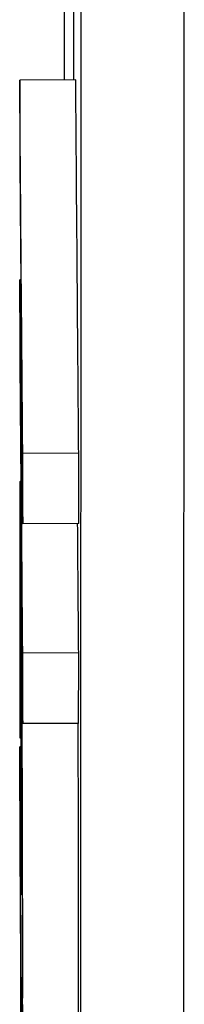
# Model space of a CAD drawing. Extents: x 3217 to 4032, y -1284 to 115.
# Drawn here: x 3714 to 3722, y -448 to -395 of the extents above; entities that cross this region are included whole.
import ezdxf

# ---------------------------------------------------------------- set-up
doc = ezdxf.new("R2010")
doc.units = 0
doc.header["$MEASUREMENT"] = 0
doc.layers.add('PV-1C9', color=7, linetype='Continuous')

# ---------------------------------------------------------------- blocks, each defined once
blk = doc.blocks.new('A$C04013065')
at = {"layer": 'PV-1C9'}
for p, q in [((261.161, 792.719), (261.124, 656.688)), ((266.661, 653.086), (266.698, 785.889)), ((260.269, 755.217), (260.27, 758.849)), ((260.769, 755.219), (260.77, 758.851)), ((260.874, 755.22), (257.874, 755.207)), ((257.929, 744.516), (257.873, 744.516)), ((261.034, 735.242), (258.034, 735.229)), ((257.929, 733.722), (257.888, 733.722)), ((258.024, 732.64), (257.968, 732.64)), ((261.033, 731.47), (258.034, 731.457)), ((261.033, 724.551), (258.033, 724.538)), ((261.032, 720.78), (258.032, 720.767)), ((257.938, 719.991), (257.898, 719.991)), ((257.938, 719.532), (257.87, 719.531)), ((258.003, 711.604), (257.965, 711.604))]:
    blk.add_line(p, q, dxfattribs=at)
for points, knots in [([(257.874, 755.207), (257.874, 754.881), (257.874, 753.95), (257.874, 752.692), (257.874, 751.761), (257.874, 751.435)], [0, 0, 0, 0, 0.128118, 0.3660514, 0.4941693, 0.4941693, 0.4941693, 0.4941693]), ([(258.034, 735.229), (258.02, 736.956), (257.981, 741.888), (257.927, 748.548), (257.888, 753.48), (257.874, 755.207)], [0, 0, 0, 0, 0.630608, 1.801738, 2.432347, 2.432347, 2.432347, 2.432347]), ([(261.034, 735.242), (261.02, 736.969), (260.981, 741.901), (260.927, 748.561), (260.888, 753.493), (260.874, 755.22)], [0, 0, 0, 0, 0.630608, 1.801738, 2.432347, 2.432347, 2.432347, 2.432347]), ([(257.874, 751.435), (257.879, 750.714), (257.896, 748.654), (257.918, 745.874), (257.935, 743.814), (257.94, 743.093)], [0, 0, 0, 0, 0.263438, 0.752679, 1.016117, 1.016117, 1.016117, 1.016117]), ([(257.873, 744.516), (257.873, 744.19), (257.873, 743.259), (257.873, 742.001), (257.872, 741.07), (257.872, 740.744)], [0, 0, 0, 0, 0.128118, 0.3660514, 0.4941693, 0.4941693, 0.4941693, 0.4941693]), ([(257.94, 736.174), (257.934, 736.895), (257.917, 738.955), (257.895, 741.735), (257.879, 743.795), (257.873, 744.516)], [0, 0, 0, 0, 0.263438, 0.752679, 1.016117, 1.016117, 1.016117, 1.016117]), ([(257.94, 743.093), (257.94, 742.495), (257.94, 740.787), (257.94, 738.481), (257.94, 736.772), (257.94, 736.174)], [0, 0, 0, 0, 0.2350258, 0.6715022, 0.9065279, 0.9065279, 0.9065279, 0.9065279]), ([(257.872, 740.744), (257.886, 739.018), (257.926, 734.085), (257.979, 727.426), (258.018, 722.493), (258.032, 720.767)], [0, 0, 0, 0, 0.630608, 1.801738, 2.432347, 2.432347, 2.432347, 2.432347]), ([(257.968, 732.64), (257.968, 733.238), (257.968, 734.946), (257.968, 737.252), (257.969, 738.961), (257.969, 739.559)], [0, 0, 0, 0, 0.2350258, 0.6715022, 0.9065279, 0.9065279, 0.9065279, 0.9065279]), ([(257.969, 739.559), (257.974, 738.859), (257.99, 736.858), (258.012, 734.158), (258.028, 732.158), (258.034, 731.457)], [0, 0, 0, 0, 0.2556219, 0.7303482, 0.98597, 0.98597, 0.98597, 0.98597]), ([(258.034, 731.457), (258.034, 731.783), (258.034, 732.715), (258.034, 733.972), (258.034, 734.903), (258.034, 735.229)], [0, 0, 0, 0, 0.128118, 0.3660514, 0.4941693, 0.4941693, 0.4941693, 0.4941693]), ([(261.033, 731.47), (261.034, 731.796), (261.034, 732.728), (261.034, 733.985), (261.034, 734.916), (261.034, 735.242)], [0, 0, 0, 0, 0.128118, 0.3660514, 0.4941693, 0.4941693, 0.4941693, 0.4941693]), ([(257.886, 733.713), (257.885, 733.691), (257.883, 733.649), (257.88, 733.528), (257.879, 733.408), (257.878, 733.349)], [0, 0, 0, 0, 0.0612917, 0.1199158, 0.1765353, 0.1765353, 0.1765353, 0.1765353]), ([(257.898, 733.483), (257.896, 733.541), (257.893, 733.656), (257.889, 733.734), (257.887, 733.72), (257.886, 733.713)], [0, 0, 0, 0, 0.0712894, 0.1422694, 0.2142492, 0.2142492, 0.2142492, 0.2142492]), ([(257.878, 733.349), (257.878, 733.279), (257.876, 733.139), (257.875, 732.851), (257.874, 732.614), (257.874, 732.493)], [0, 0, 0, 0, 0.0563783, 0.113729, 0.1731302, 0.1731302, 0.1731302, 0.1731302]), ([(257.912, 732.496), (257.911, 732.641), (257.907, 732.925), (257.902, 733.259), (257.899, 733.409), (257.898, 733.483)], [0, 0, 0, 0, 0.0757353, 0.1484739, 0.2197805, 0.2197805, 0.2197805, 0.2197805]), ([(257.874, 732.493), (257.874, 732.369), (257.873, 732.118), (257.872, 731.711), (257.872, 731.421), (257.872, 731.274)], [0, 0, 0, 0, 0.0603944, 0.1221656, 0.1854989, 0.1854989, 0.1854989, 0.1854989]), ([(257.928, 730.971), (257.927, 731.154), (257.923, 731.515), (257.918, 732.024), (257.914, 732.34), (257.912, 732.496)], [0, 0, 0, 0, 0.0795739, 0.1575596, 0.2341519, 0.2341519, 0.2341519, 0.2341519]), ([(258.033, 724.538), (258.027, 725.238), (258.011, 727.239), (257.99, 729.939), (257.974, 731.94), (257.968, 732.64)], [0, 0, 0, 0, 0.2556219, 0.7303482, 0.98597, 0.98597, 0.98597, 0.98597]), ([(261.033, 724.551), (261.027, 725.252), (261.011, 727.252), (260.993, 729.558), (260.98, 731.164), (260.977, 731.47)], [0, 0, 0, 0, 0.2556219, 0.7303482, 0.8420559, 0.8420559, 0.8420559, 0.8420559]), ([(257.872, 731.274), (257.872, 731.144), (257.872, 730.882), (257.871, 730.472), (257.871, 730.004), (257.871, 728.947), (257.871, 727.174), (257.871, 725.167), (257.87, 723.88), (257.87, 723.459)], [0, 0, 0, 0, 0.054914, 0.110811, 0.167731, 0.242815, 0.525048, 0.865675, 1.031122, 1.031122, 1.031122, 1.031122]), ([(257.945, 729.105), (257.943, 729.33), (257.939, 729.776), (257.934, 730.4), (257.93, 730.782), (257.928, 730.971)], [0, 0, 0, 0, 0.0832723, 0.1645594, 0.2443448, 0.2443448, 0.2443448, 0.2443448]), ([(257.947, 728.898), (257.946, 728.92), (257.946, 728.964), (257.945, 729.033), (257.945, 729.081), (257.945, 729.105)], [0, 0, 0, 0, 0.00882247, 0.01769891, 0.02663924, 0.02663924, 0.02663924, 0.02663924]), ([(257.948, 728.692), (257.948, 728.716), (257.948, 728.764), (257.947, 728.833), (257.947, 728.877), (257.947, 728.898)], [0, 0, 0, 0, 0.00901087, 0.01788539, 0.02665874, 0.02665874, 0.02665874, 0.02665874]), ([(257.9, 727.904), (257.9, 727.959), (257.901, 728.065), (257.901, 728.186), (257.902, 728.272), (257.904, 728.322), (257.905, 728.346), (257.906, 728.345), (257.907, 728.321), (257.908, 728.309)], [0, 0, 0, 0, 0.0275934, 0.0538036, 0.0793557, 0.105358, 0.132747, 0.1608758, 0.1901536, 0.1901536, 0.1901536, 0.1901536]), ([(257.908, 728.309), (257.909, 728.29), (257.91, 728.251), (257.912, 728.152), (257.914, 728.059), (257.915, 728.012)], [0, 0, 0, 0, 0.036108, 0.0719439, 0.1080206, 0.1080206, 0.1080206, 0.1080206]), ([(257.95, 728.494), (257.95, 728.518), (257.949, 728.564), (257.949, 728.63), (257.948, 728.672), (257.948, 728.692)], [0, 0, 0, 0, 0.00899585, 0.01690263, 0.02382078, 0.02382078, 0.02382078, 0.02382078]), ([(257.952, 728.275), (257.951, 728.298), (257.951, 728.348), (257.95, 728.421), (257.95, 728.471), (257.95, 728.494)], [0, 0, 0, 0, 0.00864613, 0.01834895, 0.02699508, 0.02699508, 0.02699508, 0.02699508]), ([(257.953, 728.054), (257.953, 728.078), (257.953, 728.128), (257.952, 728.202), (257.952, 728.25), (257.952, 728.275)], [0, 0, 0, 0, 0.00829665, 0.01691817, 0.02589498, 0.02589498, 0.02589498, 0.02589498]), ([(257.899, 727.212), (257.899, 727.296), (257.9, 727.459), (257.9, 727.69), (257.9, 727.834), (257.9, 727.904)], [0, 0, 0, 0, 0.03602, 0.0707193, 0.1041796, 0.1041796, 0.1041796, 0.1041796]), ([(257.915, 728.012), (257.916, 727.958), (257.917, 727.849), (257.92, 727.636), (257.922, 727.467), (257.922, 727.38)], [0, 0, 0, 0, 0.036089, 0.0732997, 0.1123098, 0.1123098, 0.1123098, 0.1123098]), ([(257.955, 727.833), (257.955, 727.857), (257.954, 727.905), (257.954, 727.979), (257.953, 728.029), (257.953, 728.054)], [0, 0, 0, 0, 0.00898839, 0.01760444, 0.02590197, 0.02590197, 0.02590197, 0.02590197]), ([(257.958, 727.391), (257.958, 727.412), (257.958, 727.453), (257.957, 727.516), (257.957, 727.579), (257.956, 727.644), (257.956, 727.707), (257.955, 727.77), (257.955, 727.812), (257.955, 727.833)], [0, 0, 0, 0, 0.00771601, 0.01516119, 0.02236653, 0.02940948, 0.03661877, 0.0440734, 0.05179228, 0.05179228, 0.05179228, 0.05179228]), ([(257.899, 726.257), (257.899, 726.262), (257.899, 726.271), (257.899, 726.283), (257.899, 726.293), (257.899, 726.302), (257.899, 726.313), (257.899, 726.326), (257.899, 726.341), (257.899, 726.357), (257.899, 726.372), (257.899, 726.388), (257.899, 726.403), (257.899, 726.428), (257.899, 726.49), (257.899, 726.589), (257.899, 726.716), (257.899, 726.841), (257.899, 726.966), (257.899, 727.09), (257.899, 727.171), (257.899, 727.212)], [0, 0, 0, 0, 0.0018818, 0.003446, 0.0046846, 0.0058082, 0.0072354, 0.0089738, 0.0109739, 0.0130168, 0.0150559, 0.0170926, 0.0191369, 0.0211792, 0.026629, 0.0436978, 0.0605703, 0.0775733, 0.0947128, 0.1119951, 0.1294262, 0.1294262, 0.1294262, 0.1294262]), ([(257.922, 727.38), (257.923, 727.299), (257.925, 727.132), (257.928, 726.856), (257.929, 726.657), (257.93, 726.555)], [0, 0, 0, 0, 0.0371524, 0.0759892, 0.1166993, 0.1166993, 0.1166993, 0.1166993]), ([(257.991, 722.573), (257.988, 723.088), (257.981, 724.161), (257.97, 725.772), (257.962, 726.836), (257.958, 727.391)], [0, 0, 0, 0, 0.163007, 0.3398683, 0.5327769, 0.5327769, 0.5327769, 0.5327769]), ([(257.898, 719.991), (257.898, 720.528), (257.898, 722.063), (257.899, 724.135), (257.899, 725.67), (257.899, 726.207)], [0, 0, 0, 0, 0.2104251, 0.6012145, 0.8116395, 0.8116395, 0.8116395, 0.8116395]), ([(257.899, 726.207), (257.899, 726.212), (257.899, 726.22), (257.899, 726.231), (257.899, 726.24), (257.899, 726.247), (257.899, 726.252), (257.899, 726.256), (257.899, 726.257), (257.899, 726.257)], [0, 0, 0, 0, 0.001735589, 0.003202066, 0.004404841, 0.005339745, 0.006002381, 0.006399963, 0.00653249, 0.00653249, 0.00653249, 0.00653249]), ([(257.93, 726.555), (257.931, 726.45), (257.933, 726.239), (257.936, 725.907), (257.938, 725.678), (257.939, 725.562)], [0, 0, 0, 0, 0.0409882, 0.0828052, 0.1255322, 0.1255322, 0.1255322, 0.1255322]), ([(257.939, 725.562), (257.939, 724.658), (257.938, 722.073), (257.938, 718.585), (257.938, 716.001), (257.937, 715.096)], [0, 0, 0, 0, 0.355507, 1.015736, 1.371243, 1.371243, 1.371243, 1.371243]), ([(258.032, 720.767), (258.032, 721.093), (258.032, 722.024), (258.033, 723.281), (258.033, 724.212), (258.033, 724.538)], [0, 0, 0, 0, 0.128118, 0.3660514, 0.4941693, 0.4941693, 0.4941693, 0.4941693]), ([(261.032, 720.78), (261.032, 721.106), (261.032, 722.037), (261.033, 723.294), (261.033, 724.225), (261.033, 724.551)], [0, 0, 0, 0, 0.128118, 0.3660514, 0.4941693, 0.4941693, 0.4941693, 0.4941693]), ([(257.87, 723.459), (257.873, 723.159), (257.88, 722.303), (257.889, 721.147), (257.896, 720.291), (257.898, 719.991)], [0, 0, 0, 0, 0.1096946, 0.3134132, 0.4231079, 0.4231079, 0.4231079, 0.4231079]), ([(258.014, 718.133), (258.012, 718.604), (258.007, 719.574), (258, 721.066), (257.994, 722.059), (257.991, 722.573)], [0, 0, 0, 0, 0.1412872, 0.2905017, 0.4504744, 0.4504744, 0.4504744, 0.4504744]), ([(257.965, 711.604), (257.965, 712.51), (257.966, 715.099), (257.966, 718.595), (257.966, 721.185), (257.966, 722.091)], [0, 0, 0, 0, 0.355513, 1.015753, 1.371266, 1.371266, 1.371266, 1.371266]), ([(257.966, 722.091), (257.968, 721.825), (257.972, 721.311), (257.977, 720.533), (257.98, 720.014), (257.982, 719.763)], [0, 0, 0, 0, 0.091632, 0.1766486, 0.2559583, 0.2559583, 0.2559583, 0.2559583]), ([(261.014, 718.146), (261.012, 718.617), (261.008, 719.499), (261.003, 720.376), (261.001, 720.779)], [0, 0, 0, 0, 0.1412872, 0.264387, 0.264387, 0.264387, 0.264387]), ([(257.87, 719.531), (257.87, 719.188), (257.87, 718.208), (257.87, 716.884), (257.87, 715.903), (257.87, 715.56)], [0, 0, 0, 0, 0.1349074, 0.3854498, 0.5203573, 0.5203573, 0.5203573, 0.5203573]), ([(258.029, 691.985), (258.015, 694.366), (257.976, 701.167), (257.923, 710.349), (257.884, 717.151), (257.87, 719.531)], [0, 0, 0, 0, 0.739949, 2.114139, 2.854088, 2.854088, 2.854088, 2.854088]), ([(257.982, 719.763), (257.983, 719.512), (257.986, 719.017), (257.99, 718.263), (257.992, 717.764), (257.994, 717.517)], [0, 0, 0, 0, 0.0783914, 0.1540658, 0.2281195, 0.2281195, 0.2281195, 0.2281195]), ([(258.027, 713.917), (258.026, 714.384), (258.024, 715.298), (258.019, 716.718), (258.016, 717.665), (258.014, 718.133)], [0, 0, 0, 0, 0.1508301, 0.2949321, 0.4355405, 0.4355405, 0.4355405, 0.4355405]), ([(261.027, 713.93), (261.026, 714.397), (261.024, 715.311), (261.019, 716.731), (261.015, 717.678), (261.014, 718.146)], [0, 0, 0, 0, 0.1508301, 0.2949321, 0.4355405, 0.4355405, 0.4355405, 0.4355405]), ([(257.994, 717.517), (257.995, 717.271), (257.997, 716.777), (257.999, 716.036), (258, 715.562), (258.001, 715.32)], [0, 0, 0, 0, 0.0737217, 0.1482431, 0.225388, 0.225388, 0.225388, 0.225388]), ([(257.87, 715.56), (257.873, 715.012), (257.882, 713.447), (257.895, 711.334), (257.904, 709.769), (257.907, 709.221)], [0, 0, 0, 0, 0.1720602, 0.4916006, 0.6636608, 0.6636608, 0.6636608, 0.6636608]), ([(257.937, 715.096), (257.94, 714.794), (257.947, 713.932), (257.956, 712.768), (257.963, 711.905), (257.965, 711.604)], [0, 0, 0, 0, 0.1099151, 0.3140433, 0.4239584, 0.4239584, 0.4239584, 0.4239584]), ([(258.001, 715.32), (258.001, 715.083), (258.002, 714.59), (258.003, 713.87), (258.003, 713.408), (258.003, 713.168)], [0, 0, 0, 0, 0.0780941, 0.1618556, 0.2525814, 0.2525814, 0.2525814, 0.2525814]), ([(258.031, 709.772), (258.031, 710.231), (258.031, 711.115), (258.029, 712.503), (258.028, 713.456), (258.027, 713.917)], [0, 0, 0, 0, 0.1768287, 0.3405196, 0.4935289, 0.4935289, 0.4935289, 0.4935289]), ([(261.031, 709.785), (261.031, 710.244), (261.031, 711.128), (261.029, 712.516), (261.028, 713.469), (261.027, 713.93)], [0, 0, 0, 0, 0.1768287, 0.3405196, 0.4935289, 0.4935289, 0.4935289, 0.4935289]), ([(258.003, 713.168), (258.003, 712.633), (258.003, 711.103), (258.003, 709.038), (258.003, 707.509), (258.002, 706.974)], [0, 0, 0, 0, 0.2104183, 0.6011952, 0.8116136, 0.8116136, 0.8116136, 0.8116136]), ([(261.03, 703.494), (261.03, 704.038), (261.03, 705.591), (261.031, 707.688), (261.031, 709.241), (261.031, 709.785)], [0, 0, 0, 0, 0.2129704, 0.608487, 0.8214574, 0.8214574, 0.8214574, 0.8214574]), ([(258.03, 703.481), (258.03, 704.025), (258.03, 705.578), (258.031, 707.675), (258.031, 709.228), (258.031, 709.772)], [0, 0, 0, 0, 0.2129704, 0.608487, 0.8214574, 0.8214574, 0.8214574, 0.8214574]), ([(257.907, 709.221), (257.907, 708.548), (257.907, 706.624), (257.907, 704.026), (257.907, 702.102), (257.906, 701.428)], [0, 0, 0, 0, 0.264719, 0.75634, 1.021059, 1.021059, 1.021059, 1.021059]), ([(258.002, 706.974), (258.005, 706.672), (258.012, 705.809), (258.021, 704.645), (258.028, 703.783), (258.03, 703.481)], [0, 0, 0, 0, 0.1099151, 0.3140433, 0.4239584, 0.4239584, 0.4239584, 0.4239584])]:
    blk.add_open_spline(points, degree=3, knots=knots, dxfattribs=at)

msp = doc.modelspace()

# ---------------------------------------------------------------- block references
msp.add_blockref('A$C04013065', (3455.663, -1153.503))

doc.saveas('drawing.dxf')
